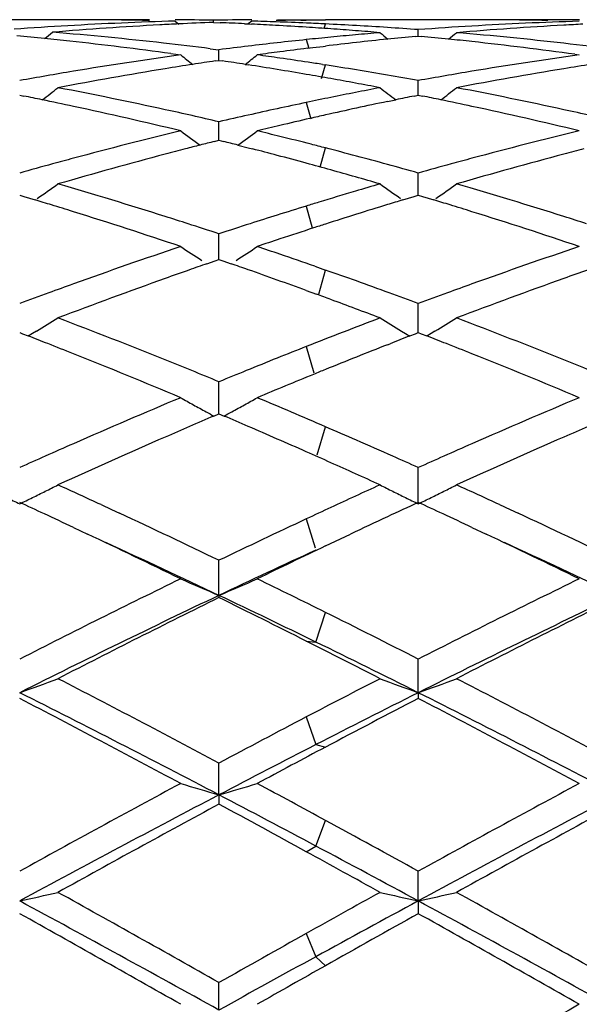
# Model space of a CAD drawing. Units: inches. Extents: x 3.9 to 17.9, y 3.5 to 15.1.
# Drawn here: x 5.8 to 6, y 6.3 to 6.5 of the extents above; entities that cross this region are included whole.
import ezdxf

# ---------------------------------------------------------------- set-up
doc = ezdxf.new("R2010")
doc.units = ezdxf.units.IN
doc.header["$LTSCALE"] = 1.21
doc.header["$MEASUREMENT"] = 0
doc.layers.get('0').update_dxf_attribs({"linetype": 'CONTINUOUS'})

msp = doc.modelspace()

# ---------------------------------------------------------------- linework, layer by layer
at = {"color": 7, "linetype": 'Continuous'}
for p, q in [((5.8564205264, 6.538919502100001), (5.8258833211, 6.538919502100001)), ((5.883084339, 6.538543435399999), (5.8840039945, 6.5377904687)), ((5.8930498894, 6.5382103621), (5.893049903200001, 6.5387719874)), ((5.8930499031, 6.5382099351), (5.894781187, 6.5381413052)), ((5.901107434, 6.5378636313), (5.9021153953, 6.5378154905)), ((5.9021153953, 6.5378154905), (5.9029739366, 6.5377736413)), ((5.903013879, 6.538543435399999), (5.902117388500001, 6.5378093163)), ((5.9097490637, 6.538919502100001), (5.917221598899999, 6.538889959700001)), ((5.915806701, 6.538817731699999), (5.9172005015, 6.5388371586)), ((5.9172005015, 6.5388371586), (5.9197406427, 6.5388672768)), ((5.917221598899999, 6.538889959700001), (5.9197406503, 6.538866684299999)), ((5.9197406427, 6.5388672768), (5.922203485800001, 6.538889959700001)), ((5.9602166976, 6.538919502100001), (5.922203485800001, 6.538889959700001)), ((5.94568722, 6.534582531), (5.9463752848, 6.5346479745)), ((5.9463753058, 6.534648513600001), (5.9463752848, 6.536328665499999)), ((5.9463752848, 6.5346479745), (5.9470846139, 6.5345804947)), ((5.9189041223, 6.5316522754), (5.921608758, 6.531981979099999)), ((5.921608758, 6.531981979099999), (5.922203485800001, 6.5320534626)), ((5.8819793254, 6.5301079347), (5.8845128075, 6.5297611135)), ((5.892224486, 6.5313729798), (5.894478264299999, 6.531087215)), ((5.894478202999999, 6.528333143899999), (5.894478264400001, 6.531087215)), ((5.9174987636, 6.5314779695), (5.9189041223, 6.5316522754)), ((5.987182371, 6.5299160483), (5.988308163099999, 6.5297611136)), ((5.893515058999999, 6.528189548999999), (5.894478264299999, 6.5283329957)), ((5.894478264299999, 6.5283329957), (5.8954216942, 6.5281925268)), ((5.901321695399999, 6.527293447100001), (5.9020596564, 6.5271784933)), ((5.921467951499999, 6.5272593919), (5.9222034861, 6.527144644600001)), ((5.946375321100001, 6.5199361485), (5.9463752848, 6.523068514099999)), ((5.842581079199999, 6.5192655109), (5.843696264, 6.5190410177)), ((5.9452750248, 6.519044474199999), (5.9463752848, 6.5192659329)), ((5.9463752848, 6.5192659329), (5.9474902352, 6.519041489299999)), ((5.946375328999999, 6.5192661533), (5.946375321100001, 6.5199361485)), ((5.9383178514, 6.517616396799999), (5.940517388300001, 6.5180730621)), ((5.8944781968, 6.5091373928), (5.894478264400001, 6.512345357)), ((5.8944781627, 6.5075286313), (5.8944781968, 6.5091373928)), ((5.8933149664, 6.507235480299999), (5.894478264299999, 6.5075284271)), ((5.894478264299999, 6.5075284271), (5.895629060599999, 6.507238683200001)), ((5.8994036062, 6.5062794991), (5.9020596564, 6.505596440900001)), ((5.9020596564, 6.505596440900001), (5.903213203, 6.5052977015)), ((5.946375321100001, 6.4957600372), (5.9463752848, 6.4990142962)), ((5.9463753497, 6.4932270928), (5.946375321100001, 6.4957600372)), ((5.842581079199999, 6.4932264022), (5.8436931598, 6.492892777100001)), ((5.8436931598, 6.492892777100001), (5.8465940854, 6.4920172454)), ((5.942352626, 6.4920150603), (5.9452717147, 6.4928959954)), ((5.9452717147, 6.4928959954), (5.9463752848, 6.493227031699999)), ((5.9463752848, 6.493227031699999), (5.947487135499999, 6.4928934778)), ((5.947487135499999, 6.4928934778), (5.950387455800001, 6.4920181325)), ((5.8944781968, 6.479924914700001), (5.894478264400001, 6.483196351599999)), ((5.8944781251, 6.47649047), (5.8944781968, 6.479924914700001)), ((5.8913516031, 6.4754075523), (5.8935076195, 6.476155207200001)), ((5.8935076195, 6.476155207200001), (5.894478264299999, 6.4764905183)), ((5.894478264299999, 6.4764905183), (5.895442626, 6.4761574352)), ((5.895442626, 6.4761574352), (5.897613099500001, 6.475404889)), ((5.9194268336, 6.4747476365), (5.9222034861, 6.4737746225)), ((5.9172215986, 6.4684271267), (5.9198849723, 6.4674547403)), ((5.946375321100001, 6.461775219600001), (5.9463752848, 6.4650339498)), ((5.9463753698, 6.4574706912), (5.946375321100001, 6.461775219600001)), ((5.842581079199999, 6.4574700071), (5.843332751, 6.4571785603)), ((5.8469254414, 6.4578561615), (5.845920359400001, 6.4572512702)), ((5.9420317902, 6.4578572225), (5.943037089700001, 6.4572521627)), ((5.9456272124, 6.4571807983), (5.9463752848, 6.457470821499999)), ((5.9463752848, 6.457470821499999), (5.9471268017, 6.457179436100001)), ((5.9507187117, 6.457856874500001), (5.9497138175, 6.4572520988)), ((5.843332751, 6.4571785603), (5.8448146713, 6.4566026786)), ((5.845920359400001, 6.4572512702), (5.844816907899999, 6.4565903951)), ((5.943037089700001, 6.4572521627), (5.944134892899999, 6.45659462)), ((5.9441370844, 6.456601779), (5.9456272124, 6.4571807983)), ((5.9471268017, 6.457179436100001), (5.9486084117, 6.456603676699999)), ((5.9497138175, 6.4572520988), (5.948610641599999, 6.4565913901)), ((5.9383178514, 6.4543240161), (5.9390249863, 6.454602207000001)), ((5.8944781968, 6.4414751022), (5.894478264400001, 6.4446919699)), ((5.8944780873, 6.4363389051), (5.8944781968, 6.4414751022)), ((5.8931551766, 6.4357744609), (5.894478264299999, 6.436339196900001)), ((5.894478264299999, 6.436339196900001), (5.8958042052, 6.4357733349)), ((5.9463753951, 6.412927129400001), (5.9463752848, 6.422353573400001)), ((5.863756600199999, 6.412712694400001), (5.8665252491, 6.4114306589)), ((5.8665252491, 6.4114306589), (5.8685898768, 6.4104714708)), ((5.9675495188, 6.4127124905), (5.970318007, 6.411430577000001)), ((5.970318007, 6.411430577000001), (5.9723818461, 6.410471793999999)), ((5.8565575803, 6.4067765077), (5.8602369679, 6.405042634400001)), ((5.9603523906, 6.4067771463), (5.9640306154, 6.4050437883)), ((5.922203485800001, 6.4019534613), (5.9287167483, 6.4050428748)), ((5.894478059400001, 6.3890957761), (5.894478264400001, 6.3982215491)), ((5.894478059400001, 6.3890957761), (5.894478264400001, 6.3885232261)), ((5.9463753951, 6.3637714589), (5.9463752848, 6.3725131848)), ((5.9463753951, 6.3637714589), (5.9463752848, 6.362271251)), ((5.894478059400001, 6.3371823838), (5.894478264400001, 6.3454618618)), ((5.894478059400001, 6.3371823838), (5.894478264400001, 6.3347679291)), ((5.9463753951, 6.3095695698), (5.9463752848, 6.3173111535)), ((5.9463753951, 6.3095695698), (5.9463752848, 6.3062629365)), ((5.894478059400001, 6.2811821752), (5.894478264400001, 6.2883166132))]:
    msp.add_line(p, q, dxfattribs=at)
at = {"color": 9, "linetype": 'Continuous'}
for p, q in [((5.9218588348, 6.5366524342), (5.9222033099, 6.5378077162)), ((5.9172217748, 6.533729348300001), (5.9178577168, 6.531519144500001)), ((5.9212010215, 6.523576373099999), (5.9222033099, 6.5271446722)), ((5.9172217748, 6.5173717302), (5.9184094353, 6.513076519)), ((5.9208386172, 6.500575596799999), (5.9222033099, 6.5055404834)), ((5.9172217748, 6.4904256003), (5.9187777664, 6.4847818812)), ((5.9204595951, 6.4675238627), (5.9222033099, 6.4737746845)), ((5.9172217748, 6.4538632442), (5.9191741788, 6.447016611)), ((5.9200399689, 6.425633565399999), (5.9222033099, 6.4329934674)), ((5.9172217748, 6.4090039259), (5.919532465700001, 6.4014712586)), ((5.9197125423, 6.376955238200001), (5.9222033099, 6.384668323300001)), ((5.9172217748, 6.3771885025), (5.9197125423, 6.376955238200001)), ((5.9172217748, 6.357466285), (5.9197125423, 6.3502544102)), ((5.9197125423, 6.3502544102), (5.9222033099, 6.3496024498)), ((5.9197125423, 6.323868925599999), (5.9222033099, 6.3305429479)), ((5.9172217748, 6.3223847566), (5.9197125423, 6.323868925599999)), ((5.9172217748, 6.3011099324), (5.9197125423, 6.2950661085)), ((5.9197125423, 6.2950661085), (5.9222033099, 6.292716557599999))]:
    msp.add_line(p, q, dxfattribs=at)
at = {"color": 7, "linetype": 'Continuous'}
for centre, radius, start, end in [((5.9102595801, 5.5819911026), 0.9569407792, 93.3027013535, 94.1413030838), ((5.909915384, 5.5880065091), 0.9509155342, 91.61687304410002, 93.3028778774), ((5.8564201598, 5.593780796799999), 0.9451387054000001, 89.43182572299999, 89.9999777727), ((5.9301149253, 5.5832418026), 0.9556876897, 93.0615015627, 93.90100299759999), ((5.8763536566, 5.5938679445), 0.9450515576, 90.0000289289, 90.6403082928), ((5.8564172215, 5.5934610229), 0.9454584926999999, 89.2310032067, 89.43183983090002), ((5.8564094746, 5.5929219608), 0.9459976102, 88.7922878577, 89.23097223399999), ((5.929929127699999, 5.5866042315), 0.9523201367, 92.76400995819999, 93.0611434434), ((5.8763496074, 5.5936083734), 0.9453111431, 88.9877340868, 89.5915966525), ((5.9298326638, 5.5886303929), 0.9502916806, 92.2182910707, 92.7640916349), ((5.909753006799999, 5.5932990019), 0.9456205159000001, 90.4084276024, 91.01210485470001), ((5.8562607663, 5.5883256895), 0.9505964056999999, 87.2959303285, 87.67760325680001), ((5.8561540577, 5.5861169511), 0.9528077229999999, 86.81063169309999, 87.18341682040001), ((5.8762908143, 5.591132188), 0.9477880532999999, 87.9974559193, 88.3843204742), ((5.856029899, 5.5839048418), 0.9550233137, 86.32634149209998, 86.81057812070001), ((5.9296853009, 5.593138719), 0.945780847, 90.8408012719, 91.22837057870001), ((5.8762327367, 5.5894905852), 0.9494306829000001, 87.5227564084, 87.99741499180001), ((5.8558503546, 5.5811028372), 0.9578310647, 85.94284421270001, 86.32636295360001), ((5.8761567302, 5.5877168137), 0.951206082, 87.2252949777, 87.52280047379999), ((5.8760613487, 5.585773118200001), 0.9531521159999999, 86.740224304, 87.225224181), ((5.8759059489, 5.583049868400001), 0.9558797961, 86.2563448927, 86.74020657209999), ((5.8757015553, 5.5799307111), 0.959005643, 85.7737676582, 86.25632699949999), ((6.016954571599999, 5.5813542228), 0.9575790422, 93.38870977299999, 94.2268737125), ((5.960216384500001, 5.5938405673), 0.9450789348, 89.4557443093, 89.99998101790001), ((6.016586093, 5.5876298572), 0.9512926001, 91.70341358779999, 93.3888974723), ((5.960213207200001, 5.5934915349), 0.9454279817, 89.17330962850001, 89.45575268629999), ((5.980146067000001, 5.5939162867), 0.9450032153, 89.50487488959999, 90.65357301040001), ((6.036797376, 5.582671942899999), 0.9562584933, 93.1473140321, 93.98643756950001), ((5.9602049637, 5.592943002), 0.9459765765000001, 88.7924321726, 89.1732897409), ((6.036603604, 5.586086722999999), 0.9528382251, 92.84783988710001, 93.1469534381), ((5.750802524299999, 5.5661656846), 0.9728210833, 84.20395173420002, 84.6294328307), ((5.4907069025, 6.97897356), 0.5713355425, 308.8437500627, 309.1109742373), ((5.930562484099999, 5.5767587064), 0.9621862137, 93.9013280628, 94.73603256199999), ((5.7709255365, 5.5678941587), 0.9710824709, 83.5492409233, 85.26301382099999), ((6.0184266949, 5.564115423200001), 0.9748813258, 95.58089904499998, 95.9587674203), ((5.855653459400001, 5.5783294097), 0.9606114725, 85.5602548841, 85.94283362860001), ((6.018035973200001, 5.5681124039), 0.9708652932999999, 95.2017116825, 95.58088967219999), ((5.855414967200001, 5.5752599149), 0.9636902184999999, 85.1786967004, 85.56024507750001), ((6.0177011637, 5.571787967100001), 0.9671745126000001, 94.82131572690001, 95.2017000994), ((6.2969127401, 6.9791139991), 0.5715931735, 230.8985510554, 231.1656694375), ((6.03822226, 5.565367865), 0.9736220018999999, 95.45374058490002, 95.8895482285), ((5.854527432899999, 5.5654461177), 0.973544181, 84.12141194090002, 84.5445131609), ((5.595953129700001, 6.9789984153), 0.5714312948, 308.8291813425, 309.0998529306), ((6.0372568814, 5.5761559126), 0.9627907032999999, 93.98675874799999, 94.82106622309999), ((5.874646519500001, 5.5671299846), 0.9718499471, 83.52180545510001, 85.17804681289999), ((5.750360475, 5.5618069034), 0.9772022226, 83.8172446817, 84.20397482299998), ((5.749249629299999, 5.551732951), 0.9873372173999999, 82.2742247218, 83.8161178217), ((5.769363404400001, 5.5535280504), 0.9855331305, 82.83861342510001, 83.55283261999999), ((6.0201545452, 5.5487789778), 0.9903151015999999, 96.8488090275, 97.29080046610001), ((6.0194997423, 5.554228864), 0.9848260192, 96.40476799980001, 96.84879550069998), ((6.018930038400001, 5.5593019254), 0.9797210692, 95.9588213073, 96.4047539661), ((6.039295535599999, 5.5553993999), 0.9836481618, 96.36417454289999, 96.836617765), ((6.0387098924, 5.560648302300001), 0.978366689, 95.889593851, 96.36416246530001), ((5.8540899472, 5.5611903723), 0.9778223537999999, 83.76120075250002, 84.12145247459999), ((5.852955064700001, 5.5510000498), 0.9880756559, 82.19238808729997, 83.75999734689998), ((5.8730771985, 5.5528038017), 0.9862617158, 82.7564720531, 83.5251198312), ((6.023716231799999, 5.5231487514), 1.0161919311, 97.87343973190002, 99.4679082517), ((6.239511122000001, 6.9748547565), 0.5693260528, 231.4247963762, 231.8284183881), ((5.549258078999999, 6.975039984199999), 0.5695866815, 308.1778525712, 308.5781927524), ((6.0411227908, 5.5408950574), 0.998267338, 97.526654048, 97.8695366197), ((5.7669492002, 5.5350192749), 1.0041990008, 81.78931461270003, 82.1304557748), ((6.0404034353, 5.546347174199999), 0.99276797, 97.1114624109, 97.5267118233), ((6.1275220872, 5.523111771), 1.0162300013, 97.8737405259, 99.46818165020001), ((6.044388465, 5.5187482377), 1.0206541009, 98.8332499328, 99.23998309959998), ((6.0433646202, 5.5253269313), 1.0139962134, 98.4983647564, 98.83316620009998), ((5.745608935700001, 5.5252729399), 1.0140471194, 81.1669562655, 81.5041675269), ((5.7445140549, 5.518258879299999), 1.0211461229, 80.6939945381, 81.1247785262), ((5.766037365, 5.5287118815), 1.0105719634, 81.3684802276, 81.7892178026), ((5.7651993558, 5.5231697478), 1.0161770945, 81.1539025524, 81.3686629952), ((5.7641935301, 5.5167535489), 1.0226716543, 80.6546145432, 81.1117934881), ((6.1481897451, 5.5186505196), 1.0207518485, 98.83275410510001, 99.23953107599999), ((6.0271312837, 5.5026359733), 1.0369870415, 99.46759216209999, 100.2514067154), ((6.0480785177, 5.4967321154), 1.0429770693, 99.2458635074, 100.80539054), ((5.743306782, 5.5108920376), 1.0286112326, 80.2658239511, 80.6939883061), ((5.741950696900001, 5.502981872599999), 1.0366367966, 79.906955556, 80.2658719312), ((5.762852485, 5.5086065447), 1.0309282928, 80.2004749896, 80.6545983833), ((5.7613587878, 5.4999601435), 1.0397027663, 79.7495463511, 80.200459885), ((6.130972506900001, 5.5023873307), 1.0372397083, 99.4678638901, 100.2515218562), ((6.1518372646, 5.496886167), 1.0428194835, 99.24533652120002, 100.8051736053), ((5.740620802, 5.495511501499999), 1.04422462, 79.5502531393, 79.9069471942), ((5.739181450299999, 5.4877079332), 1.0521598208, 79.1958424088, 79.55024649239999), ((5.6310485928, 5.465604786599999), 1.07468457, 78.33038839520002, 78.5875789617), ((5.5052531953, 6.9691449694), 0.5667919612, 307.2621569727, 307.7876847577), ((5.6517597283, 5.4691998049), 1.0710068057, 77.66795015560001, 79.19448162119998), ((6.1369208971, 5.4708100572), 1.0693730323, 101.1561364556, 101.5056755595), ((6.1352454631, 5.4793047277), 1.0607147123, 100.8041688134, 101.1561257977), ((6.2838923351, 6.9693675175), 0.5670819777, 232.2112190381, 232.7340743603), ((6.1577994176, 5.4660379987), 1.0742389189, 101.4105113178, 101.6695010106), ((5.7349166344, 5.4659613852), 1.074320828, 78.3304682857, 78.5876930403), ((5.6089579824, 6.969265534600001), 0.5669407843, 307.2619153582, 307.7871978147), ((5.755493171, 5.4688716711), 1.0713401312, 77.6685577939, 79.19468659919998), ((5.6291944887, 5.4566522285), 1.0838271065, 77.8906567205, 78.3301259215), ((5.624203306799999, 5.433575237), 1.1074376538, 76.40509559529998, 77.88863493560001), ((6.140902360499999, 5.4515794055), 1.0890116087, 101.8527961674, 102.2606396825), ((6.1387314304, 5.4619160697), 1.0784494327, 101.5056814754, 101.8527157898), ((6.1601826328, 5.4545942727), 1.0859281825, 101.7890451185, 102.2236728282), ((5.7330567297, 5.4569807884), 1.0834919969, 77.8905016127, 78.330204564), ((5.7280389636, 5.4337814574), 1.1072277383, 76.4046142851, 77.8884657677), ((5.6449779023, 5.437616132400001), 1.1033101726, 76.9301939918, 77.6741921636), ((6.1448015515, 5.433793478099999), 1.1072198985, 102.2623604327, 103.0665542013), ((6.164468228300001, 5.435095540800001), 1.1058924377, 102.6542501603, 102.8685994493), ((6.162576324600001, 5.443545518400001), 1.097233258, 102.2236773011, 102.6545198073), ((5.748770124, 5.4375599444), 1.1033652743, 76.93073931020001, 77.6747476535), ((6.1692861134, 5.4143917826), 1.1271494833, 103.2803256398, 103.5897321354), ((6.166625925, 5.425676666699999), 1.115555295, 102.8688957987, 103.2804932947), ((6.1575024287, 5.3811768186), 1.1613485028, 103.5953140054, 105.0186810974), ((6.2223395846, 6.9628306845), 0.5649747834000001, 233.2767687995, 233.9133668617), ((5.566455325, 6.962996627000001), 0.5652034855, 306.0918358215, 306.7261758449), ((5.636843231399999, 5.4029956159), 1.1388739128, 76.1036427791, 76.41026454549998), ((6.2613381642, 5.3810527979), 1.1614785403, 103.5958120333, 105.0190502857), ((6.1779779918, 5.3794209284), 1.1631847643, 104.3561763037, 104.5514723884), ((6.1761841714, 5.3864292476), 1.1559505173, 104.1645201194, 104.3561713793), ((5.6128343511, 5.3864890996), 1.1558773624, 75.645325631, 75.8383731355), ((5.634035782000001, 5.391647367000001), 1.1505642732, 75.6867861684, 76.1036520913), ((5.630928147100001, 5.3794185027), 1.1631818155, 75.4980731576, 75.68738121300001), ((6.190257037899999, 5.3335273823), 1.2106924844, 104.8239250922, 106.1968896823), ((6.1801775198, 5.3709545495), 1.171932192, 104.5515602682, 104.815696046), ((5.608882394299999, 5.371185823999999), 1.1716827112, 75.12629357340002, 75.451258916), ((5.6056160453, 5.3588956418), 1.184399535, 74.7464146222, 75.12618963560001), ((5.6285926965, 5.3703986488), 1.172499116, 75.0909032483, 75.49795800060001), ((6.293939622100001, 5.3338810521), 1.2103222849, 104.8231301438, 106.1965780774), ((6.2839809786, 5.370861833099999), 1.1720244492, 104.5508075644, 104.8150050135), ((6.168705511000001, 5.3395578237), 1.2044491801, 105.2883419336, 105.7098803132), ((6.164542758500001, 5.3547421337), 1.1887046052, 105.016257451, 105.2877786074), ((5.601743492000001, 5.3446889602), 1.1991245637, 74.42943836180001, 74.74648781669998), ((5.624731783300001, 5.3558637256), 1.1875380843, 74.688656469, 75.091322949), ((5.620569781, 5.3406274844), 1.2033325526, 74.2909398788, 74.689088345), ((6.272654494299999, 5.3390143002), 1.2050137397, 105.2887205747, 105.7099748491), ((6.2684485318, 5.3543558875), 1.1891060598, 105.0166041329, 105.2881523678), ((5.598062119500001, 5.331477977), 1.2128388839, 74.1154966837, 74.4294331011), ((5.5259431529, 6.956171274), 0.5641589609000001, 304.7082230247, 305.3748234337), ((5.5011107582, 5.2862715004), 1.2599018978, 72.47465629979999, 73.8030528707), ((5.594180250499999, 5.317836790299999), 1.227021651, 73.8047089458, 74.1154938439), ((6.2828765412, 5.3032604664), 1.2422003728, 106.1953001148, 106.502766668), ((6.2631845327, 6.956390247100001), 0.5644350177, 234.6241037092, 235.2901497118), ((5.6296514009, 6.9562975626), 0.564310518, 304.708059458, 305.3743478673), ((5.6047465929, 5.285709472), 1.2604852263, 72.47551229, 73.8033548569), ((6.2888486985, 5.2831601051), 1.2631691811, 106.5035104935, 106.9556597921), ((5.4772671784, 5.2736009955), 1.2731616246, 72.9355251746, 73.13686963319999), ((5.4736585133, 5.2618529332), 1.2854514344, 72.6702078308, 72.9354203015), ((6.2929074024, 5.2698272508), 1.2771061121, 106.955390341, 107.1077500807), ((6.3158384632, 5.2600302089), 1.2873533609, 107.0528266669, 107.4283007642), ((6.311197624299999, 5.2751157812), 1.2715700878, 106.8621780764, 107.0522449666), ((5.5812533131, 5.2742344113), 1.272500376, 72.93550524189999, 73.1369140962), ((5.5776274171, 5.2624302918), 1.2848488315, 72.6699553625, 72.9353995117), ((5.4625158163, 5.226353612900001), 1.322658391, 71.39438793089998, 72.6674935761), ((6.2975632761, 5.2547407683), 1.2928946831, 107.1082766305, 107.460115328), ((6.3216366973, 5.2415950089), 1.3066788883, 107.4287605724, 107.799429418), ((5.566409505499999, 5.226692114700001), 1.3223062068, 71.3937464137, 72.6672192945), ((5.4868301129, 5.2404046777), 1.3079400703, 72.2114195393, 72.4831535876), ((5.481622756, 5.224173036), 1.3249865583, 71.8447884799, 72.21143950080001), ((6.308747206100001, 5.2196157187), 1.3297574109, 107.7859334028, 108.1518956128), ((6.3024036234, 5.2393638915), 1.309015393, 107.460274087, 107.7855797314), ((6.3252503176, 5.2303279797), 1.3185112248, 107.799276197, 107.9423143531), ((5.5906071808, 5.240294127599999), 1.3080503497, 72.2121397728, 72.4839218901), ((6.3309574369, 5.2127656093), 1.3369776184, 107.9431420529, 108.3358520287), ((6.3368988887, 5.1948360162), 1.3558660053, 108.3358262356, 108.5995838868), ((6.3353014071, 5.1408390428), 1.4128897514, 108.6057447005, 109.8062276131), ((6.198765852899999, 6.950668104), 0.5660306072, 236.2763785212, 236.9380667158), ((5.5900393233, 6.9508420775), 0.5662584555, 303.0652100069, 303.7264524008), ((5.4656025023, 5.1758691521), 1.3758780798, 71.14009322170001, 71.40041685780001), ((5.4588524614, 5.1561127586), 1.3967557745, 70.7466517272, 71.140040541), ((6.4392031986, 5.1405734732), 1.4131754004, 108.6063991609, 109.8066668256), ((6.355074104600001, 5.1416885438), 1.4120357474, 109.1721187107, 109.3735128323), ((5.4344000278, 5.1429570041), 1.4106678262, 70.6391546322, 70.8304697133), ((6.3608613475, 5.1252401334), 1.4294725584, 109.3736409692, 109.6357650576), ((5.4291503245, 5.1280220087), 1.4264986021, 70.31601657680001, 70.6390890608), ((5.4472265123, 5.1228562615), 1.4319858742, 70.2864677477, 70.6285492733), ((6.464672390900001, 5.1251259629), 1.4295860858, 109.3727200329, 109.6348867797), ((6.3831845158, 5.063381763), 1.4952352195, 109.6448914484, 110.7864066557), ((5.4215273145, 5.1066809615), 1.4491602539, 69.997800054, 70.316443244), ((5.438650869299999, 5.0988895826), 1.4574406031, 69.9292928713, 70.28691396229999), ((6.4867035337, 5.064073162900001), 1.4944918859, 109.643889464, 110.7860231368), ((6.360097156699999, 5.072165990299999), 1.4859024929, 110.07079627, 110.3823933053), ((6.351208819199999, 5.0964663975), 1.4600275582, 109.8035260093, 110.0704389783), ((5.4296277352, 5.0741475266), 1.4837766248, 69.6187651313, 69.92990335610001), ((6.464266577899999, 5.0711608563), 1.486974644, 110.0711593677, 110.3824674031), ((6.4552806301, 5.095727700299999), 1.4608159553, 109.8039385171, 110.0707991108), ((5.4108640063, 5.0774116962), 1.4803114565, 69.73377141140001, 69.8877344942), ((5.404584355, 5.0604216415), 1.4984248755, 69.47259706979999, 69.73354824900001), ((5.396333992100001, 5.0383871511), 1.5219533105, 69.2152486976, 69.4725973951), ((5.551626049299999, 6.947394875700001), 0.5717078657, 301.0992070543, 301.7595500142), ((5.2932777985, 4.987950789), 1.5759178526, 68.1224854061, 69.2135914603), ((6.4967842934, 4.9852467774), 1.5788372429, 110.7890011494, 111.5357673414), ((6.2374853024, 6.9476212534), 0.5719804051, 238.2394312903, 238.8992314588), ((5.6553412398, 6.9475277561), 0.5718613672, 301.0990658374001, 301.7591001086), ((5.3967128637, 4.986980848), 1.5769513908, 68.1235289177, 69.21396781199999), ((5.2670846164, 4.9721540052), 1.5929092504, 68.537630048, 68.7345946369), ((6.5210183867, 4.9742146697), 1.5906802252, 111.2638473123, 111.4615682938), ((5.3713326526, 4.9733192386), 1.5916595196, 68.5375552685, 68.7346345261), ((5.258348753, 4.9499450963), 1.6167745166, 68.28429665449998, 68.5374853746), ((6.5159964897, 4.9364938375), 1.6312391227, 111.5348766059, 111.8214112857), ((6.532261268099999, 4.9456839891), 1.6213462041, 111.4892913602, 111.7956184242), ((5.3625461323, 4.950981665500001), 1.6156630629, 68.28396569049998, 68.5374092213), ((5.2348391281, 4.8911341747), 1.6801102935, 67.2516044461, 68.2815325911), ((5.2630820783, 4.9120459695), 1.657607861, 67.87548568960001, 68.1315701335), ((6.527575072899999, 4.9076176865), 1.662350141, 111.8219369261, 112.1221274181), ((6.5440471627, 4.916248117), 1.6530538953, 111.7961010643, 112.0971828732), ((5.3388521907, 4.8917109545), 1.6794941965, 67.2508450424, 68.2811752134), ((5.3668617878, 4.9119389621), 1.6577121936, 67.8763818542, 68.1325025939), ((5.2522773755, 4.885455454), 1.6863097267, 67.6147650991, 67.8756695315), ((6.5392899562, 4.8788250532), 1.6934347696, 112.1224550245, 112.3814791272), ((6.5513006278, 4.8983698528), 1.6723475488, 112.0970203026, 112.2116211578), ((6.569197127000001, 4.8547495601), 1.7194963408, 112.2142453197, 112.743023266), ((6.5918998054, 4.7534885226), 1.8293656207, 112.7483446739, 113.7011211962), ((6.1716635923, 6.9488423238), 0.5837935577000001, 240.5364065667, 240.9082517486), ((5.617142923899999, 6.9490507573), 0.5840480422, 299.094578543, 299.4662136654), ((5.2118434474, 4.7883617093), 1.791486744, 66.63920358909999, 67.2565499912), ((6.6959454984, 4.7529549843), 1.8299544579, 112.7491134365, 113.7016064338), ((6.172811519600001, 6.950905726499999), 0.5861547793, 240.9082653102, 241.2791763236), ((5.6160468401, 6.951020910900001), 0.5863025721, 298.7237737189, 299.094557579), ((6.618572132200001, 4.738274589), 1.8460053019, 113.139166648, 113.5669352734), ((6.1738061366, 6.952719185499999), 0.5882230868, 241.2790977039, 241.502488277), ((5.1801751183, 4.7607725372), 1.8214699181, 66.6516898402, 66.86583790620001), ((5.6150737215, 6.9527949246), 0.5883259563000001, 298.500882858, 298.7238520812), ((6.7224468787, 4.7380066638), 1.8462834846, 113.1381836004, 113.5659192387), ((5.168021423, 4.7326107233), 1.8521423823, 66.3960853247, 66.6517709985), ((5.1838455642, 4.723233355), 1.8623779967, 66.37267668369999, 66.6429536929), ((6.668010156599999, 4.6256985086), 1.9689581598, 113.5757929651, 114.4663881794), ((5.1529453312, 4.6980736472), 1.8898265696, 66.1454586393, 66.3965186022), ((5.166030424200001, 4.6824768613), 1.9068580015, 66.0619315256, 66.3730644191), ((6.7711690301, 4.6270543143), 1.9674618147, 113.5746434316, 114.4659540244), ((6.6260792633, 4.6754265172), 1.9145824362, 113.6986772576, 113.9380661979), ((6.7305346249, 4.6739591989), 1.9161909656, 113.6991357563, 113.9383897241), ((6.6409703166, 4.641894773500001), 1.9512719617, 113.9382049338, 114.1522971003), ((5.1347850429, 4.6569805325), 1.9347536222, 65.9384532895, 66.14574793979999), ((5.146472548399999, 4.6383633052), 1.9551126987, 65.8495653566, 66.0626182215), ((6.7456085759, 4.640016090400001), 1.9533306828, 113.9385296371, 114.152351759), ((5.1135607241, 4.609476363), 1.9867835913, 65.5334279728, 65.9381128988), ((5.579014685700001, 6.958686469500001), 0.6060703789999999, 296.4789382243, 296.828548038), ((4.9995754789, 4.543033027), 2.0597356794, 65.193236858, 65.5362572408), ((6.7884211775, 4.5452477529), 2.0573211566, 114.464884002, 114.6607485401), ((6.2100725923, 6.95891801), 0.6063347777, 243.1705310274, 243.5198949987), ((5.6827371327, 6.958833812000001), 0.6062333287, 296.4786931662, 296.8281433497), ((5.1023311288, 4.540720772799999), 2.0622695881, 65.1940282329, 65.5366484523), ((6.1093746996, 6.9651802628), 0.6133216457, 243.8679341478, 244.2148526973), ((5.5758422463, 6.9651068197), 0.6132317851, 295.7835427255001, 296.1305330691), ((5.5774865222, 6.9617547673), 0.6094981678, 296.1305409413, 296.478919268), ((6.8065160588, 4.5058361441), 2.1006881906, 114.6607551745, 114.8528802015), ((6.211608626499999, 6.9620017585), 0.6097799056000001, 243.519905873, 243.8680338907), ((6.2132332328, 6.965313559099999), 0.6134687222999999, 243.8680439384, 244.2148157037), ((5.679551937, 6.965280054500001), 0.6134235989, 295.7836541611, 296.1304591209), ((5.6812036335, 6.9619128678), 0.6096731258, 296.1304668368, 296.4786736462), ((4.9521018805, 4.483348273), 2.1254681357, 65.03986154180001, 65.2312604367), ((6.8256100136, 4.4646127651), 2.146118864, 114.8528775461, 115.0412292187), ((6.8391902063, 4.4781444731), 2.1311726665, 114.767133942, 115.0059289816), ((5.0569524693, 4.485631986700001), 2.1229528113, 65.0397505663, 65.2313368568), ((4.9332512962, 4.4428398607), 2.17014784, 64.8203571162, 65.03996923890001), ((4.9347249628, 4.4034062706), 2.2136879625, 64.3066808284, 65.04796966239999), ((6.875928335399999, 4.3574046657), 2.264548033, 115.0465568007, 115.6833853377), ((6.864426311, 4.4241112463), 2.1908086431, 115.0067156231, 115.2840985553), ((5.03797895, 4.4448596165), 2.1679236974, 64.81996475310001, 65.03985892930001), ((5.0383099125, 4.4028739819), 2.2142581945, 64.3077640411, 65.0489268247), ((4.8754778533, 4.3204935532), 2.3054490638, 64.04443729810001, 64.713542292), ((4.9796908265, 4.3214264538), 2.3044274813, 64.04362147789999, 64.7130737968), ((4.905450649100001, 4.3046194954), 2.3072096964, 64.6169300508, 65.4241923855), ((6.931322356, 4.2836291488), 2.3464055036, 115.4720095035, 115.9533819169), ((5.0092453109, 4.304688546), 2.3071474866, 64.61620030540001, 65.4235395079), ((6.902277750900001, 4.2646912195), 2.3513304613, 114.700580124, 115.3792701162), ((7.0385930113, 4.0239240482), 2.635587316, 115.9689180263, 116.9873214906), ((6.1466561058, 6.986542939800001), 0.6484881499, 246.1566394604, 247.1157501689), ((5.6422032347, 6.9866954288), 0.6486662718, 292.8868875602, 293.8456396634), ((4.8150980614, 4.1552941894), 2.4891346006, 63.59104079449999, 64.0466197196), ((7.143453690199999, 4.021839840299999), 2.637927573, 115.9698980139, 116.9874306963), ((7.0692075061, 3.9159708855), 2.7379437534, 115.4076259331, 116.6160821367), ((7.1120680223, 3.9175016662), 2.7547182013, 116.2316587968, 117.2080524235), ((4.8096824598, 4.1020190208), 2.5313043233, 63.9904473805, 64.62429679350002), ((4.7519812726, 4.0675787693), 2.5869059796, 63.2282216106, 63.7910426083), ((7.171807440299999, 3.9183526121), 2.7352800649, 115.406426127, 116.6160609261), ((7.214856994, 3.9193973481), 2.7525735882, 116.230323139, 117.2075227567), ((4.7287969585, 3.9813222688), 2.6833357929, 63.0151116876, 63.5928235125), ((4.6522086597, 3.8693821434), 2.8087988387, 62.79296449860001, 63.2322501965), ((4.6953087921, 3.8671698431), 2.7925234598, 63.38419241850001, 63.99447463899999), ((5.602041427300001, 7.0368428475), 0.7147625527, 289.6656652512, 290.5163609685), ((4.4041163526, 3.5500345298), 3.1679003451, 61.93601363050001, 62.79205514920001), ((7.3544239971, 3.6090922754), 3.1014689946, 117.2070084959, 117.6063396439), ((6.1870364314, 7.0371330821), 0.715075947, 249.4828887767, 250.3329903298), ((5.7057661495, 7.0370348609), 0.7149660254000001, 289.6657504855, 290.5160302109), ((4.5064566553, 3.5471470232), 3.1711321818, 61.9373709535, 62.7925792688), ((4.3749574796, 3.4352211565), 3.2757169837, 62.3626137916, 63.3825562352), ((7.3694192567, 3.5237122833), 3.1766318567, 116.6136788501, 117.1528583613), ((4.4794518209, 3.4366338189), 3.274141038, 62.36199666069999, 63.3824401538), ((4.3055125473, 3.3998370154), 3.3374525933, 61.7632845137, 62.5773046307), ((7.4502706296, 3.463456185), 3.2657051299, 117.4201299901, 117.8989349151), ((4.411157691000001, 3.4034070188), 3.333432256, 61.7622642309, 62.5772923541), ((7.5004154182, 3.330409739), 3.4160757377, 117.6102106341, 118.0415471157), ((7.5527905182, 3.1668377456), 3.577860441, 117.1576131128, 117.6127204728), ((7.6015457557, 3.1779612351), 3.5888018955, 117.9006298452, 118.2219678591), ((7.8965894426, 2.5933313118), 4.2528795951, 118.2363140922, 118.8794824206), ((6.1250218038, 7.1337680807), 0.8292763053, 253.1406818404, 253.8587706382), ((5.6638489069, 7.133960689299999), 0.8294850656, 286.1431976227999, 286.8610279126), ((4.0545407173, 2.8932560964), 3.9119182583, 61.4823874055, 61.77803636260001), ((8.0034664784, 2.5877550031), 4.2592503163, 118.2373467909, 118.8795741424), ((7.967321328500001, 2.3788718267), 4.468210120899999, 117.6396427318, 118.3934582666), ((4.0494618534, 2.8095457132), 3.9809930018, 61.9790083031, 62.38963920800001), ((8.0687468541, 2.3832555324), 4.4632278151, 117.6388068958, 118.3934660263), ((8.060637082000001, 2.3301472055), 4.5529365429, 118.4096137987, 119.0112513066), ((3.9280554035, 2.6960667842), 4.136056683600001, 61.253643813, 61.61237454060001), ((8.1613814229, 2.3355528908), 4.546730999599999, 118.4082142143, 119.0107000742), ((3.8343890532, 2.4878081885), 4.3732800964, 61.1230883697, 61.484114068), ((3.6629492141, 2.2121280712), 4.6878518319, 60.9895654937, 61.2574119635), ((3.7515696373, 2.2491004186), 4.6156886855, 61.60744393739999, 61.983010953), ((5.6203294345, 7.325082031799999), 1.0395491137, 282.3449188935, 282.907849499), ((3.0910570234, 1.3322298782), 5.6940290111, 60.50523476939999, 60.98883214009999), ((8.604366664, 1.5007449603), 5.5012954403, 119.010410183, 119.2392006802), ((6.1687364373, 7.3255066625), 1.0399868314, 257.0916508231001, 257.6541957993), ((5.7240589099, 7.3253734051), 1.0398471289, 282.3449757931, 282.9076302615), ((3.1898403881, 1.3230854552), 5.7044552098, 60.50664476149999, 60.98937992260001), ((3.0037635524, 1.0580217383), 5.9697265692, 61.03803148120001, 61.60576987489999), ((8.6479293483, 1.3113306521), 5.681618258899999, 118.3912734286, 118.6973582257), ((3.1082917845, 1.059399601), 5.9681658222, 61.0377893265, 61.6056808522), ((2.8073732997, 0.8614075003), 6.233692663999999, 60.4205294998, 60.86272944589999), ((8.8660102162, 1.0681666378), 5.9968259077, 119.1346282976, 119.399368128), ((2.9180491073, 0.8737612422), 6.219552564, 60.41947520329999, 60.8626950156), ((9.090190686, 0.6337050532999999), 6.495168186799999, 119.242841513, 119.4730293681), ((9.286142446900001, 0.1466003231), 7.0097419223, 118.7017437259, 118.9371620645), ((9.4068452273, 0.1087316296), 7.098196875499999, 119.4010214956, 119.56571733), ((10.9576655919, -2.4719856408), 10.0667069454, 119.5802949574, 119.8551041552)]:
    msp.add_arc(centre, radius, start, end, dxfattribs=at)

doc.saveas('drawing.dxf')
